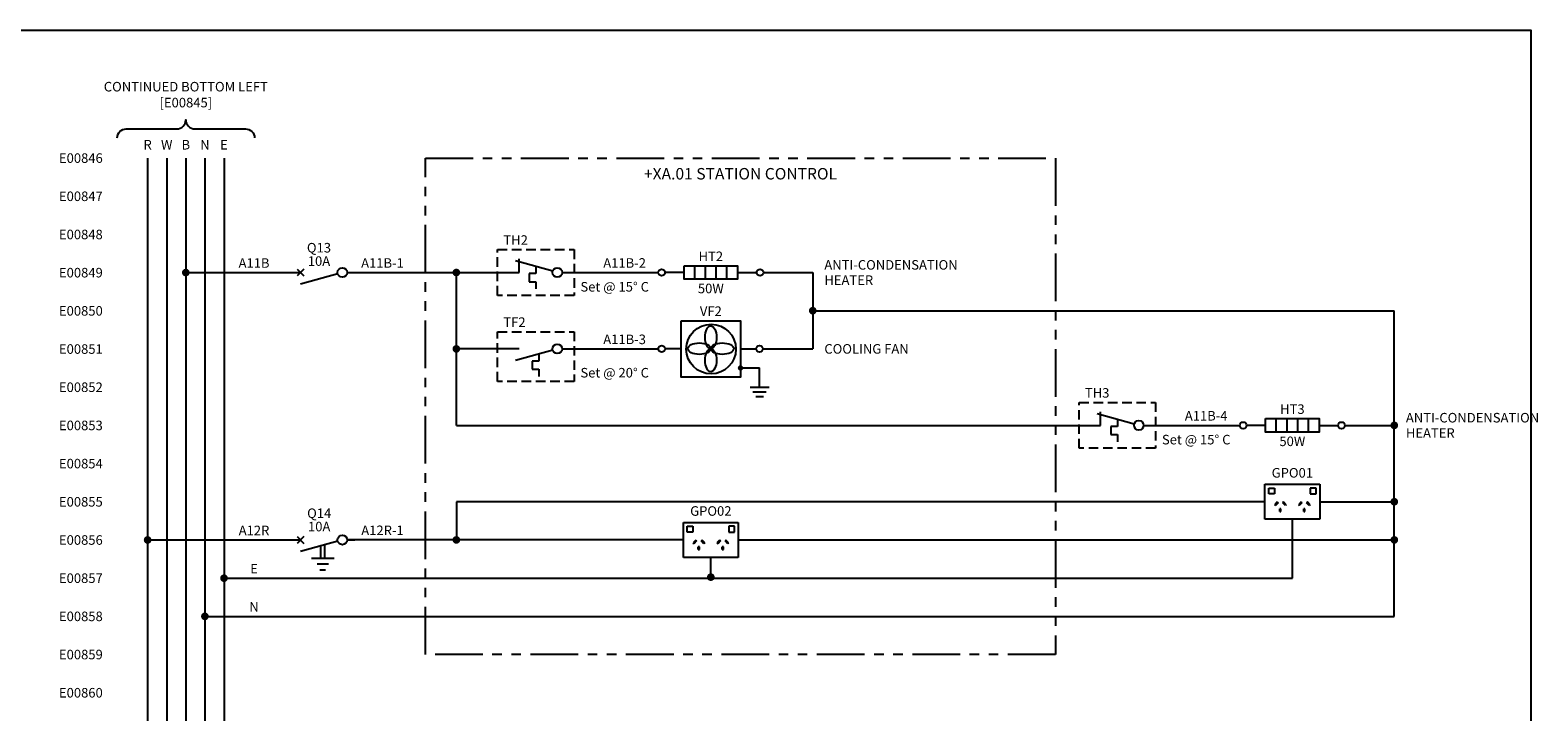
# Model space of a CAD drawing. Units: millimetres. Extents: x 0 to 5617, y 0 to 507.
# Drawn here: x 394 to 789, y 328 to 507 of the extents above; entities that cross this region are included whole.
import ezdxf
from ezdxf.enums import TextEntityAlignment as Align

# ---------------------------------------------------------------- set-up
doc = ezdxf.new("R2010")
doc.units = ezdxf.units.MM
doc.header["$MEASUREMENT"] = 0
doc.linetypes.add('HIDDENX2', pattern=[0.75, 0.5, -0.25])
doc.linetypes.add('PHANTOM', pattern=[2.5, 1.25, -0.25, 0.25, -0.25, 0.25, -0.25])
for name, color, linetype in [('3', 3, 'Continuous'), ('3LINE', 2, 'Continuous'), ('Drawing_Status', 1, 'Continuous'), ('E-SYMBOL', 6, 'Continuous'), ('Lines 035', 2, 'Continuous'), ('Text-25', 7, 'Continuous'), ('TEXT25', 7, 'Continuous'), ('VPORTS', 7, 'Continuous')]:
    doc.layers.add(name, color=color, linetype=linetype)
for name, color, linetype, lineweight in [('SEW Electrical Control Circuit', 2, 'Continuous', 25), ('SEW Electrical Symbols', 2, 'Continuous', 25), ('SEW Reference Line Grid', 7, 'Continuous', 13)]:
    doc.layers.add(name, color=color, linetype=linetype, lineweight=lineweight)
doc.styles.add('Arial', font='arial.ttf')
doc.styles.add('ARIAL NARROW', font='ARIALN.TTF')
doc.styles.add('Calibri', font='calibri.ttf')

# ---------------------------------------------------------------- blocks, each defined once
blk = doc.blocks.new('SEW Reference Line RHS')
at = {"layer": 'SEW Reference Line Grid', "color": 7, "style": 'Calibri'}
blk.add_attdef('GRID01', text='', height=2.5, dxfattribs=at).set_placement((-2, 0), align=Align.MIDDLE_RIGHT)
blk = doc.blocks.new('SWB499 WIRE NO.')
at = {"layer": 'Lines 035'}
blk.add_line((-0.25, 0), (0.25, 0), dxfattribs=at)
at = {"layer": 'TEXT25', "color": 7, "style": 'ARIAL NARROW'}
blk.add_attdef('WIRENO.', text='', height=2.5, dxfattribs=at).set_placement((0, 2.5), align=Align.MIDDLE_CENTER)
blk = doc.blocks.new('HARMONIC FILTER FAN 1P CB')
at = {"layer": 'SEW Electrical Control Circuit', "color": 7, "ltscale": 0.1}
blk.add_line((1.25, -0.02), (1.25, -0.02), dxfattribs=at)
at = {"layer": 'SEW Electrical Symbols', "color": 2}
for p, q in [((-10.12, 0.87), (-11.88, -0.9)), ((-11.88, 0.87), (-10.12, -0.9)), ((1.25, 0), (3.25, 0)), ((-13.5, -0.02), (-11, -0.02))]:
    blk.add_line(p, q, dxfattribs=at)
at = {"layer": 'SEW Electrical Symbols', "color": 6}
blk.add_line((-1.2, -0.33), (-10.94, -3.04), dxfattribs=at)
at = {"layer": 'SEW Electrical Symbols', "color": 2}
blk.add_circle((0, 0), 1.25, dxfattribs=at)
at = {"layer": 'SEW Electrical Symbols', "color": 7, "style": 'ARIAL NARROW'}
blk.add_attdef('AMP', text='', height=2.5, dxfattribs=at).set_placement((-6.13, 2.99), align=Align.MIDDLE_CENTER)
at = {"layer": 'SEW Electrical Symbols', "color": 2, "style": 'ARIAL NARROW'}
blk.add_attdef('Q', text='', height=2.5, dxfattribs=at).set_placement((-6.13, 6.49), align=Align.MIDDLE_CENTER)
blk = doc.blocks.new('A DOT')
at = {"layer": 'SEW Electrical Control Circuit', "const_width": 1}
blk.add_lwpolyline([(-0.5, 0, 1), (0.5, 0, 1)], format="xyb", close=True, dxfattribs=at)
at = {"layer": 'TEXT25', "color": 7, "style": 'Arial'}
blk.add_attdef('A', text='', height=2.25, dxfattribs=at).set_placement((-2, 0), align=Align.MIDDLE_RIGHT)
blk = doc.blocks.new('WP231 STATION CONTROL HEATER')
at = {"layer": 'SEW Electrical Symbols'}
for p, q in [((-14, 1.75), (-19, 1.75)), ((0, 1.75), (5, 1.75))]:
    blk.add_line(p, q, dxfattribs=at)
at = {"layer": 'SEW Electrical Symbols', "color": 1}
for p, q in [((-11.2, 0), (-11.2, 3.5)), ((-8.4, 0), (-8.4, 3.5)), ((-5.6, 0), (-5.6, 3.5)), ((-2.8, 0), (-2.8, 3.5))]:
    blk.add_line(p, q, dxfattribs=at)
at = {"layer": 'SEW Electrical Symbols', "color": 2, "linetype": 'Continuous'}
for centre in [(-19.88, 1.75), (5.88, 1.75)]:
    blk.add_circle(centre, 0.875, dxfattribs=at)
at = {"layer": 'SEW Electrical Symbols', "color": 1}
blk.add_3dface([(-14, 3.5), (0, 3.5), (0, 0), (-14, 0)], dxfattribs=at)
at = {"layer": 'SEW Electrical Symbols', "color": 2, "style": 'ARIAL NARROW'}
blk.add_attdef('TAG3', text='', height=2.5, dxfattribs=at).set_placement((-7, 6), align=Align.MIDDLE_CENTER)
at = {"layer": 'SEW Electrical Symbols', "color": 7, "style": 'ARIAL NARROW'}
for tag, p in [('TAG1', (22.73, 3.75)), ('TAG2', (22.73, -0.25))]:
    blk.add_attdef(tag, text='', height=2.5, dxfattribs=at).set_placement(p, align=Align.MIDDLE_LEFT)
blk.add_attdef('WATT', text='', height=2.5, dxfattribs=at).set_placement((-7, -2.43), align=Align.MIDDLE_CENTER)
blk = doc.blocks.new('WP231 STATION CONTROL COOLING FAN')
for centre in [(-7.77, 10.42), (-7.77, 4.42)]:
    blk.add_ellipse(centre, major_axis=(0, 3), ratio=0.5, start_param=3.141593, end_param=9.424778)
for centre in [(-10.76, 7.46), (-4.76, 7.46)]:
    blk.add_ellipse(centre, major_axis=(3, 0), ratio=0.5)
at = {"layer": 'SEW Electrical Control Circuit'}
blk.add_line((0, 2.39), (5, 2.39), dxfattribs=at)
at = {"layer": 'SEW Electrical Symbols'}
for p, q in [((-15.51, 7.39), (-19.76, 7.39)), ((0, 7.39), (4.12, 7.39))]:
    blk.add_line(p, q, dxfattribs=at)
at = {"layer": 'SEW Electrical Symbols', "color": 2}
for p, q in [((5, -2.61), (5, 2.39)), ((2.5, -2.61), (7.5, -2.61)), ((3.25, -3.86), (6.75, -3.86)), ((4, -5.11), (6, -5.11))]:
    blk.add_line(p, q, dxfattribs=at)
at = {"layer": 'SEW Electrical Symbols', "color": 1, "linetype": 'Continuous'}
blk.add_lwpolyline([(-15.51, 14.77), (0, 14.77), (0, 0), (-15.51, 0)], close=True, dxfattribs=at)
at = {"layer": 'SEW Electrical Symbols', "color": 7, "const_width": 0.7}
blk.add_lwpolyline([(-0.35, 2.39, 1), (0.35, 2.39, 1)], format="xyb", close=True, dxfattribs=at)
at = {"layer": 'SEW Electrical Symbols', "color": 1, "linetype": 'Continuous'}
blk.add_circle((-7.7, 7.34), 6.51, dxfattribs=at)
at = {"layer": 'SEW Electrical Symbols', "color": 2, "linetype": 'Continuous'}
for centre in [(-20.63, 7.39), (5, 7.39)]:
    blk.add_circle(centre, 0.875, dxfattribs=at)
at = {"layer": 'SEW Electrical Symbols', "color": 2, "style": 'ARIAL NARROW'}
blk.add_attdef('TAG', text='', height=2.5, dxfattribs=at).set_placement((-7.76, 17.27), align=Align.MIDDLE_CENTER)
at = {"layer": 'SEW Electrical Symbols', "color": 7, "style": 'ARIAL NARROW'}
blk.add_attdef('TAG1', text='', height=2.5, dxfattribs=at).set_placement((21.97, 7.39), align=Align.MIDDLE_LEFT)
blk = doc.blocks.new('WP231 SCHEMATIC DISTRIBUTION HEATER THERMOSTAT')
at = {"layer": 'SEW Electrical Symbols', "color": 6}
blk.add_line((-5.58, 6.33), (-15.32, 9.04), dxfattribs=at)
at = {"layer": 'SEW Electrical Symbols', "color": 2}
blk.add_line((-14.37, 6), (-14.37, 9.56), dxfattribs=at)
at = {"layer": 'SEW Electrical Symbols', "color": 7}
for p, q in [((-10, 5.7), (-11.73, 5.7)), ((-11.73, 5.7), (-11.73, 3.56)), ((-10, 7.56), (-10, 5.7)), ((-11.73, 3.56), (-10, 3.56)), ((-10, 3.56), (-10, 1.69))]:
    blk.add_line(p, q, dxfattribs=at)
at = {"layer": 'SEW Electrical Symbols', "color": 7, "linetype": 'HIDDENX2', "ltscale": 5}
blk.add_lwpolyline([(-20, 12), (0, 12), (0, 0), (-20, 0)], close=True, dxfattribs=at)
at = {"layer": 'SEW Electrical Symbols', "color": 2}
blk.add_circle((-4.37, 6), 1.25, dxfattribs=at)
at = {"layer": 'SEW Electrical Symbols', "color": 2, "style": 'ARIAL NARROW'}
for tag, p in [('TH1', (-18.5, 14.5)), ('SET01', (1.68, 2.26))]:
    blk.add_attdef(tag, text='', height=2.5, dxfattribs=at).set_placement(p, align=Align.MIDDLE_LEFT)
blk = doc.blocks.new('SP RCD CB TYPE001')
at = {"layer": '3', "color": 7, "linetype": 'Continuous'}
for p, q in [((-2.13, -4.89), (-8.13, -4.89)), ((-3.63, -6.39), (-6.63, -6.39)), ((-4.38, -7.89), (-5.88, -7.89))]:
    blk.add_line(p, q, dxfattribs=at)
at = {"layer": 'SEW Electrical Control Circuit', "color": 7, "linetype": 'Continuous', "ltscale": 10}
for p, q in [((-5.62, -4.84), (-5.62, -1.56)), ((-4.63, -4.87), (-4.63, -1.29))]:
    blk.add_line(p, q, dxfattribs=at)
at = {"layer": 'SEW Electrical Symbols', "color": 2}
for p, q in [((-10.12, 0.87), (-11.88, -0.9)), ((-11.88, 0.87), (-10.12, -0.9)), ((1.25, 0), (3.25, 0)), ((-13.5, -0.02), (-11, -0.02))]:
    blk.add_line(p, q, dxfattribs=at)
at = {"layer": 'SEW Electrical Symbols', "color": 6}
blk.add_line((-1.2, -0.33), (-10.94, -3.04), dxfattribs=at)
at = {"layer": 'SEW Electrical Symbols', "color": 2}
blk.add_circle((0, 0), 1.25, dxfattribs=at)
at = {"layer": 'SEW Electrical Symbols', "color": 2, "style": 'ARIAL NARROW'}
blk.add_attdef('Q', text='', height=2.5, dxfattribs=at).set_placement((-6.07, 6.99), align=Align.MIDDLE_CENTER)
at = {"layer": 'SEW Electrical Symbols', "color": 7, "style": 'ARIAL NARROW'}
blk.add_attdef('AMP', text='', height=2.5, dxfattribs=at).set_placement((-6.07, 3.49), align=Align.MIDDLE_CENTER)
blk = doc.blocks.new('SP151 DISTRIBUTION COMPARTMENT GPO01')
at = {"layer": 'E-SYMBOL', "color": 1}
for p, q in [((0, -9.14), (0, 0)), ((0, 0), (14.4, 0)), ((14.4, 0), (14.4, -9.14)), ((1, -2.5), (1, -1)), ((1, -1), (2.5, -1)), ((2.5, -2.5), (1, -2.5)), ((2.5, -1), (2.5, -2.5)), ((13.4, -1), (11.9, -1)), ((11.9, -1), (11.9, -2.5)), ((11.9, -2.5), (13.4, -2.5)), ((13.4, -2.5), (13.4, -1)), ((3.24, -4.62), (2.54, -5.37)), ((2.54, -5.37), (2.76, -5.58)), ((3.46, -4.83), (2.76, -5.58)), ((3.24, -4.62), (3.46, -4.83)), ((3.92, -7.12), (3.92, -6.39)), ((4.22, -6.39), (3.92, -6.39)), ((3.92, -7.12), (4.22, -7.12)), ((4.22, -7.12), (4.22, -6.39)), ((4.9, -4.62), (4.68, -4.83)), ((5.38, -5.58), (4.68, -4.83)), ((5.6, -5.37), (4.9, -4.62)), ((5.6, -5.37), (5.38, -5.58)), ((9.5, -4.62), (8.8, -5.37)), ((8.8, -5.37), (9.02, -5.58)), ((9.72, -4.83), (9.02, -5.58)), ((9.5, -4.62), (9.72, -4.83)), ((10.18, -7.12), (10.18, -6.39)), ((10.48, -6.39), (10.18, -6.39)), ((10.18, -7.12), (10.48, -7.12)), ((10.48, -7.12), (10.48, -6.39)), ((11.16, -4.62), (10.94, -4.83)), ((11.64, -5.58), (10.94, -4.83)), ((11.86, -5.37), (11.16, -4.62)), ((11.86, -5.37), (11.64, -5.58)), ((14.4, -9.14), (0, -9.14))]:
    blk.add_line(p, q, dxfattribs=at)
at = {"layer": 'SEW Electrical Symbols', "color": 2, "style": 'ARIAL NARROW'}
blk.add_attdef('GPO00', text='', height=2.5, dxfattribs=at).set_placement((7.2, 3), align=Align.MIDDLE_CENTER)
at = {"layer": 'SEW Electrical Symbols', "color": 7, "style": 'ARIAL NARROW'}
blk.add_attdef('RLYLINE01', text='', height=2.5, dxfattribs=at).set_placement((50.41, -4.57), align=Align.MIDDLE_LEFT)
blk = doc.blocks.new('WP COMPARTMENT FAN THERMOSTAT')
at = {"layer": 'SEW Electrical Symbols', "color": 2}
blk.add_line((5.63, 8.5), (3.63, 8.5), dxfattribs=at)
at = {"layer": 'SEW Electrical Symbols', "color": 6}
blk.add_line((14.42, 8.17), (4.68, 5.46), dxfattribs=at)
at = {"layer": 'SEW Electrical Symbols', "color": 7}
for p, q in [((10.81, 5.3), (9.08, 5.3)), ((9.08, 5.3), (9.08, 3.16)), ((10.81, 7.16), (10.81, 5.3)), ((9.08, 3.16), (10.81, 3.16)), ((10.81, 3.16), (10.81, 1.29))]:
    blk.add_line(p, q, dxfattribs=at)
at = {"layer": 'SEW Electrical Symbols', "color": 7, "linetype": 'HIDDENX2', "ltscale": 5}
blk.add_lwpolyline([(0, 13), (20, 13), (20, 0), (0, 0)], close=True, dxfattribs=at)
at = {"layer": 'SEW Electrical Symbols', "color": 2}
blk.add_circle((15.63, 8.5), 1.25, dxfattribs=at)
at = {"layer": 'SEW Electrical Symbols', "color": 2, "style": 'ARIAL NARROW'}
for tag, p in [('TH1', (1.5, 15.5)), ('SET01', (21.68, 2.26))]:
    blk.add_attdef(tag, text='', height=2.5, dxfattribs=at).set_placement(p, align=Align.MIDDLE_LEFT)

msp = doc.modelspace()

# ---------------------------------------------------------------- linework, layer by layer
at = {"color": 2, "ltscale": 10}
for p, q in [((533.28, 443.54), (558.49, 443.54)), ((598.93, 433.52), (751.23, 433.52)), ((751.23, 353.5), (751.23, 433.52)), ((533.28, 423.54), (558.49, 423.54)), ((505.6, 403.52), (674.33, 403.52)), ((685.58, 403.52), (710.78, 403.52)), ((505.6, 383.52), (505.6, 373.52)), ((731.73, 383.52), (751.23, 383.52)), ((724.53, 363.5), (724.53, 378.95)), ((579.44, 373.52), (751.23, 373.52)), ((572.24, 363.5), (572.24, 368.95)), ((444.75, 363.5), (724.53, 363.5))]:
    msp.add_line(p, q, dxfattribs=at)
msp.add_lwpolyline([(0, 507), (787, 507), (787, 0), (0, 0)], close=True)
at = {"layer": '3LINE', "color": 7, "linetype": 'Continuous'}
msp.add_lwpolyline([(416.79, 478.77, -0.414214), (419.15, 481.14), (432.39, 481.14, 0.414214), (434.75, 483.5, 0.414214), (437.11, 481.14), (450.39, 481.14, -0.414214), (452.75, 478.77)], format="xyb", dxfattribs=at)
at = {"layer": 'Drawing_Status', "color": 2}
for p, q in [((424.75, 473.5), (424.75, 33.5)), ((429.75, 473.5), (429.75, 33.5)), ((434.75, 473.5), (434.75, 33.5))]:
    msp.add_line(p, q, dxfattribs=at)
at = {"layer": 'Drawing_Status', "color": 5}
msp.add_line((439.75, 473.5), (439.75, 33.5), dxfattribs=at)
at = {"layer": 'Drawing_Status', "color": 3}
msp.add_line((444.75, 473.5), (444.75, 33.5), dxfattribs=at)
at = {"layer": 'SEW Electrical Control Circuit', "ltscale": 0.1}
for p, q in [((585.99, 443.54), (598.93, 443.54)), ((598.93, 443.54), (598.93, 423.54)), ((585.87, 423.54), (598.93, 423.54)), ((738.28, 403.52), (751.23, 403.52))]:
    msp.add_line(p, q, dxfattribs=at)
at = {"layer": 'SEW Electrical Control Circuit', "color": 7, "linetype": 'PHANTOM', "ltscale": 10}
msp.add_lwpolyline([(497.51, 473.5), (662.51, 473.5), (662.51, 343.5), (497.51, 343.5)], close=True, dxfattribs=at)
at = {"layer": 'VPORTS', "color": 2, "ltscale": 10}
for p, q in [((434.75, 443.52), (464.52, 443.52)), ((477, 443.54), (522.03, 443.54)), ((505.6, 403.52), (505.6, 443.54)), ((522.03, 423.54), (505.6, 423.54)), ((717.33, 383.52), (505.6, 383.52)), ((424.75, 373.5), (464.75, 373.5)), ((565.04, 373.52), (477, 373.52)), ((439.75, 353.5), (751.23, 353.5))]:
    msp.add_line(p, q, dxfattribs=at)

# ---------------------------------------------------------------- block references
for name, p, values in [('HARMONIC FILTER FAN 1P CB', (475.75, 443.54), {'Q': 'Q13', 'AMP': '10A'}), ('SWB499 WIRE NO.', (452.61, 443.52), {'WIRENO.': 'A11B'}), ('SWB499 WIRE NO.', (549.66, 443.54), {'WIRENO.': 'A11B-2'}), ('SWB499 WIRE NO.', (549.66, 423.54), {'WIRENO.': 'A11B-3'}), ('SWB499 WIRE NO.', (701.96, 403.52), {'WIRENO.': 'A11B-4'}), ('SWB499 WIRE NO.', (452.61, 373.5), {'WIRENO.': 'A12R'}), ('SWB499 WIRE NO.', (452.61, 363.5), {'WIRENO.': 'E'}), ('SWB499 WIRE NO.', (452.61, 353.5), {'WIRENO.': 'N'})]:
    msp.add_blockref(name, p).add_auto_attribs(values)
for p in [(434.75, 443.52), (505.6, 443.54), (598.93, 433.54), (505.6, 423.54), (751.23, 403.52), (751.23, 383.52), (424.75, 373.5), (505.6, 373.52), (751.23, 373.52), (444.75, 363.5), (572.24, 363.77), (439.75, 353.5)]:
    msp.add_blockref('A DOT', p)
at = {"color": 2}
msp.add_blockref('WP COMPARTMENT FAN THERMOSTAT', (516.41, 415.04), dxfattribs=at).add_auto_attribs({'TH1': 'TF2', 'SET01': 'Set @ 20%%d C'})
ref = msp.add_blockref('SP151 DISTRIBUTION COMPARTMENT GPO01', (717.33, 388.09), dxfattribs=at)
ref.add_attrib('GPO00', 'GPO01', dxfattribs={"layer": 'SEW Electrical Symbols', "color": 2, "height": 2.5, "style": 'ARIAL NARROW'}).set_placement((724.53, 391.09), align=Align.MIDDLE_CENTER)
at = {"color": 7}
msp.add_blockref('SP RCD CB TYPE001', (475.75, 373.52), dxfattribs=at).add_auto_attribs({'Q': 'Q14', 'AMP': '10A'})
at = {"color": 2}
ref = msp.add_blockref('SP151 DISTRIBUTION COMPARTMENT GPO01', (565.04, 378.09), dxfattribs=at)
ref.add_attrib('GPO00', 'GPO02', dxfattribs={"layer": 'SEW Electrical Symbols', "color": 2, "height": 2.5, "style": 'ARIAL NARROW'}).set_placement((572.24, 381.09), align=Align.MIDDLE_CENTER)
at = {"layer": 'SEW Reference Line Grid'}
for p, values in [((415, 473.5), {'GRID01': 'E00846'}), ((415, 463.5), {'GRID01': 'E00847'}), ((415, 453.5), {'GRID01': 'E00848'}), ((415, 443.5), {'GRID01': 'E00849'}), ((415, 433.5), {'GRID01': 'E00850'}), ((415, 423.5), {'GRID01': 'E00851'}), ((415, 413.5), {'GRID01': 'E00852'}), ((415, 403.5), {'GRID01': 'E00853'}), ((415, 393.5), {'GRID01': 'E00854'}), ((415, 383.5), {'GRID01': 'E00855'}), ((415, 373.5), {'GRID01': 'E00856'}), ((415, 363.5), {'GRID01': 'E00857'}), ((415, 353.5), {'GRID01': 'E00858'}), ((415, 343.5), {'GRID01': 'E00859'}), ((415, 333.5), {'GRID01': 'E00860'})]:
    msp.add_blockref('SEW Reference Line RHS', p, dxfattribs=at).add_auto_attribs(values)
at = {"layer": 'VPORTS', "color": 2}
for name, p, values in [('WP231 SCHEMATIC DISTRIBUTION HEATER THERMOSTAT', (536.41, 437.54), {'TH1': 'TH2', 'SET01': 'Set @ 15%%d C'}), ('WP231 STATION CONTROL HEATER', (579.24, 441.79), {'TAG3': 'HT2', 'WATT': '50W', 'TAG1': 'ANTI-CONDENSATION', 'TAG2': 'HEATER'}), ('WP231 STATION CONTROL COOLING FAN', (580, 416.15), {'TAG': 'VF2', 'TAG1': 'COOLING FAN'}), ('WP231 SCHEMATIC DISTRIBUTION HEATER THERMOSTAT', (688.7, 397.52), {'TH1': 'TH3', 'SET01': 'Set @ 15%%d C'}), ('WP231 STATION CONTROL HEATER', (731.53, 401.77), {'TAG3': 'HT3', 'WATT': '50W', 'TAG1': 'ANTI-CONDENSATION', 'TAG2': 'HEATER'})]:
    msp.add_blockref(name, p, dxfattribs=at).add_auto_attribs(values)

# ---------------------------------------------------------------- texts
at = {"style": 'ARIAL NARROW'}
for s, p in [('A11B-1', (486.25, 446.04)), ('A12R-1', (486.25, 376.02))]:
    msp.add_text(s, height=2.5, dxfattribs=at).set_placement(p, align=Align.MIDDLE_CENTER)
at = {"layer": 'Text-25', "style": 'ARIAL NARROW'}
for s, p in [('R', (424.75, 477)), ('W', (429.75, 477)), ('B', (434.75, 477)), ('N', (439.75, 477)), ('E', (444.75, 477))]:
    msp.add_text(s, height=2.5, dxfattribs=at).set_placement(p, align=Align.MIDDLE_CENTER)
at = {"layer": 'Text-25', "insert": (434.75, 486), "char_height": 2.5, "width": 71.5101, "attachment_point": 8, "style": 'ARIAL NARROW'}
msp.add_mtext('CONTINUED BOTTOM LEFT\\P[E00845]', dxfattribs=at)
at = {"layer": 'TEXT25', "color": 1, "linetype": 'Continuous', "insert": (580.01, 471.51), "char_height": 3, "width": 189.9878, "attachment_point": 5, "style": 'ARIAL NARROW'}
msp.add_mtext('\\P+XA.01 STATION CONTROL', dxfattribs=at)

doc.saveas('drawing.dxf')
